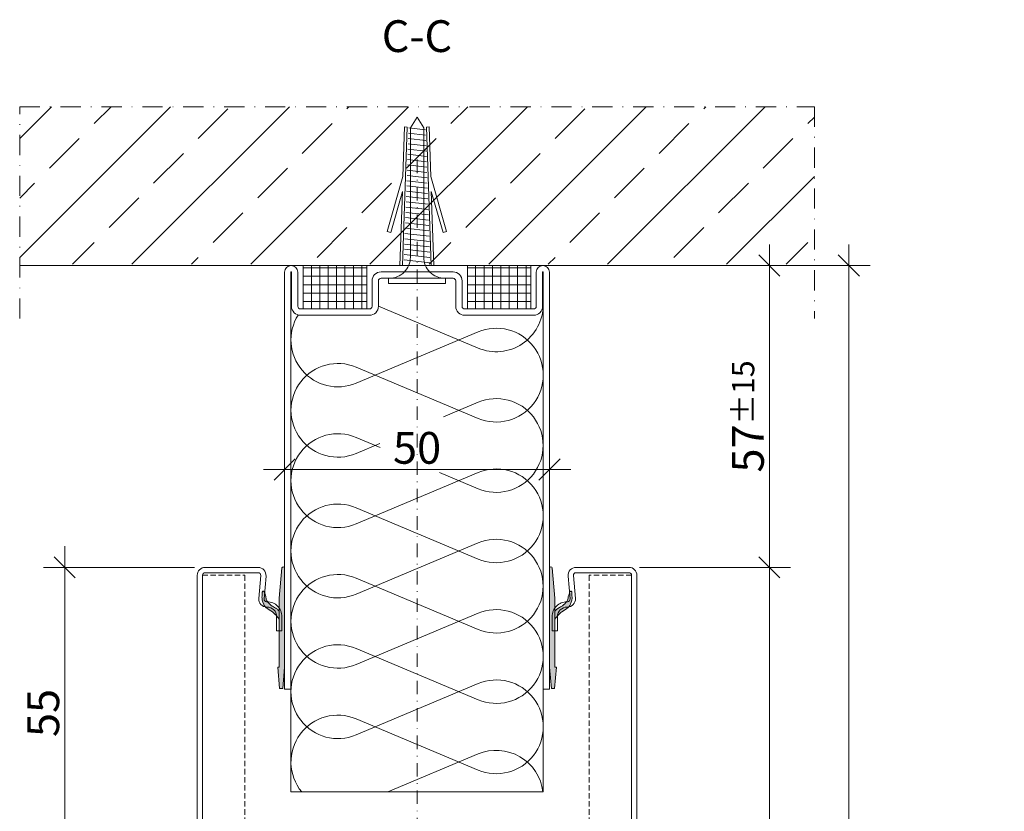
# Model space of a CAD drawing. Extents: x 132 to 10761, y -2612 to 2324.
# Drawn here: x 9317 to 9503, y -854 to -705 of the extents above; entities that cross this region are included whole.
import ezdxf

# ---------------------------------------------------------------- set-up
doc = ezdxf.new("R2010")
doc.units = 0
doc.linetypes.add('STRICHLINIE', pattern=[19.05, 12.7, -6.35])
doc.linetypes.add('STRICHPUNKT', pattern=[25.4, 12.7, -6.35, 0, -6.35])
doc.layers.get('0').update_dxf_attribs({"linetype": 'CONTINUOUS', "lineweight": 9})
doc.layers.get('DEFPOINTS').update_dxf_attribs({"linetype": 'CONTINUOUS', "lineweight": 9})
for name, color, linetype, lineweight in [('ACHSEN', 4, 'STRICHPUNKT', 9), ('ANSICHT', 7, 'CONTINUOUS', 9), ('BAUSEITS', 8, 'CONTINUOUS', 9), ('ELEMENTE', 7, 'CONTINUOUS', 9), ('SCHRAFFUR', 3, 'CONTINUOUS', 9), ('SCHRAUBEN', 7, 'CONTINUOUS', 9), ('VERDECKT', 8, 'STRICHLINIE', 9)]:
    doc.layers.add(name, color=color, linetype=linetype, lineweight=lineweight)
doc.styles.add('ARIAL', font='arial.ttf')
doc.dimstyles.new('RDL', dxfattribs={"dimtxt": 3, "dimasz": 2, "dimexe": 2, "dimexo": 1, "dimgap": 0.5, "dimtad": 1, "dimdec": 1, "dimlfac": -1, "dimzin": 9, "dimdsep": 46, "dimtxsty": 'ARIAL', "dimblk": 'OBLIQUE', "dimcen": 0, "dimdle": 2, "dimclrd": 7, "dimclre": 7, "dimclrt": 7, "dimadec": 1, "dimazin": 2, "dimtfac": 1, "dimtdec": 1, "dimtmove": 0, "dimatfit": 3, "dimldrblk": 'OBLIQUE', "dimfxl": 25, "dimtfillclr": 4, "dimtolj": 1, "dimtzin": 0, "dimlwd": -1, "dimlwe": -1, "dimarcsym": 0})

# ---------------------------------------------------------------- blocks, each defined once
blk = doc.blocks.new('_OBLIQUE')
at = {"color": 0, "linetype": 'ByBlock'}
blk.add_line((-0.5, -0.5), (0.5, 0.5), dxfattribs=at)
blk = doc.blocks.new('*D292')
at = {"color": 7, "transparency": 16777216}
for p, q in [((9458.39, -747.34), (9458.39, -812.34)), ((9417.64, -751.34), (9462.39, -751.34)), ((9433.89, -808.34), (9462.39, -808.34))]:
    blk.add_line(p, q, dxfattribs=at)
at = {"layer": 'DEFPOINTS', "color": 0, "transparency": 16777216}
for p in [(9415.64, -751.34), (9431.89, -808.34), (9458.39, -808.34)]:
    blk.add_point(p, dxfattribs=at)
at = {"color": 7, "transparency": 16777216, "xscale": 4, "yscale": 4, "zscale": 4}
for p, rotation in [((9458.39, -751.34), 90.00000250191668), ((9458.39, -808.34), 270.0000025019166)]:
    blk.add_blockref('_OBLIQUE', p, dxfattribs=dict(at, rotation=rotation))
at = {"color": 7, "transparency": 16777216, "insert": (9454.34, -779.84), "char_height": 6, "attachment_point": 5, "rotation": 90, "style": 'ARIAL'}
blk.add_mtext('\\A1;57\\H0.7x;\\S±15;', dxfattribs=at)
blk = doc.blocks.new('*D286')
at = {"color": 7, "transparency": 16777216}
for p, q in [((9458.39, -804.34), (9458.39, -1297.34)), ((9433.89, -808.34), (9462.39, -808.34)), ((9435.39, -1293.34), (9462.39, -1293.34))]:
    blk.add_line(p, q, dxfattribs=at)
at = {"layer": 'DEFPOINTS', "color": 0, "transparency": 16777216}
for p in [(9431.89, -808.34), (9433.39, -1293.34), (9458.39, -1293.34)]:
    blk.add_point(p, dxfattribs=at)
at = {"color": 7, "transparency": 16777216, "xscale": 4, "yscale": 4, "zscale": 4}
for p, rotation in [((9458.39, -808.34), 90.00000250191668), ((9458.39, -1293.34), 270.0000025019166)]:
    blk.add_blockref('_OBLIQUE', p, dxfattribs=dict(at, rotation=rotation))
at = {"color": 7, "transparency": 16777216, "insert": (9453.73, -1004.45), "char_height": 6, "attachment_point": 5, "rotation": 90, "style": 'ARIAL'}
blk.add_mtext('\\A1;HAUTEUR PANNEAU/ELEMENTHÖHE/PANEL HEIGHT', dxfattribs=at)
blk = doc.blocks.new('*D290')
at = {"color": 7, "transparency": 16777216}
for p, q in [((9325.39, -804.34), (9325.39, -867.34)), ((9349.89, -808.34), (9321.39, -808.34)), ((9349.89, -863.34), (9321.39, -863.34))]:
    blk.add_line(p, q, dxfattribs=at)
at = {"layer": 'DEFPOINTS', "color": 0, "transparency": 16777216}
for p in [(9351.89, -808.34), (9325.39, -863.34), (9351.89, -863.34)]:
    blk.add_point(p, dxfattribs=at)
at = {"color": 7, "transparency": 16777216, "xscale": 4, "yscale": 4, "zscale": 4}
for p, rotation in [((9325.39, -808.34), 90.00000250191668), ((9325.39, -863.34), 270.0000025019166)]:
    blk.add_blockref('_OBLIQUE', p, dxfattribs=dict(at, rotation=rotation))
at = {"color": 7, "transparency": 16777216, "insert": (9321.34, -835.84), "char_height": 6, "attachment_point": 5, "rotation": 90, "style": 'ARIAL'}
blk.add_mtext('\\A1;55', dxfattribs=at)
blk = doc.blocks.new('*D284')
at = {"color": 7, "transparency": 16777216}
for p, q in [((9473.39, -747.34), (9473.39, -1355.34)), ((9417.64, -751.34), (9477.39, -751.34)), ((9430.39, -1351.34), (9477.39, -1351.34))]:
    blk.add_line(p, q, dxfattribs=at)
at = {"layer": 'DEFPOINTS', "color": 0, "transparency": 16777216}
for p in [(9415.64, -751.34), (9428.39, -1351.34), (9473.39, -1351.34)]:
    blk.add_point(p, dxfattribs=at)
at = {"color": 7, "transparency": 16777216, "xscale": 4, "yscale": 4, "zscale": 4}
for p, rotation in [((9473.39, -751.34), 90.00000250191668), ((9473.39, -1351.34), 270.0000025019166)]:
    blk.add_blockref('_OBLIQUE', p, dxfattribs=dict(at, rotation=rotation))
at = {"color": 7, "transparency": 16777216, "insert": (9468.73, -1051.34), "char_height": 6, "attachment_point": 5, "rotation": 90, "style": 'ARIAL'}
blk.add_mtext('\\A1;HAUTEUR SOL PLAFOND/LICHTE RAUMHÖHE/FLOOR TO CEILING HEIGHT', dxfattribs=at)
blk = doc.blocks.new('001')
at = {"layer": 'ELEMENTE'}
h = blk.add_hatch(dxfattribs=at)
h.set_pattern_fill('ANSI37', color=256, scale=0.5, angle=45, style=0)
h.set_pattern_definition([(90, (-935.7, -799.4), (-1.5875, 3e-16), []), (180, (-935.7, -799.4), (-3e-16, -1.5875), [])])
h.paths.add_polyline_path([(-21.5, 0), (-21.5, -8.2), (-9.5, -8.2), (-9.5, 0)])
h = blk.add_hatch(dxfattribs=at)
h.set_pattern_fill('ANSI37', color=256, scale=0.5, angle=45, style=0)
h.set_pattern_definition([(90, (-904.7, -799.4), (-1.5875, 3e-16), []), (180, (-904.7, -799.4), (-3e-16, -1.5875), [])])
h.paths.add_polyline_path([(9.5, 0), (9.5, -8.2), (21.5, -8.2), (21.5, 0)])
for points in [[(-9.5, -8.2), (-21.5, -8.2), (-21.5, 0), (-9.5, 0)], [(21.5, -8.2), (9.5, -8.2), (9.5, 0), (21.5, 0)]]:
    blk.add_lwpolyline(points, close=True, dxfattribs=at)
blk.add_lwpolyline([(-8.5, -7.7, -0.414214), (-9, -8.2), (-22, -8.2, -0.414214), (-22.5, -7.7), (-22.5, -1.25, 1), (-25, -1.25), (-25, -80), (-23.8, -80), (-23.8, -1.25, -1), (-23.7, -1.25), (-23.7, -7.7, 0.414214), (-22, -9.4), (-9, -9.4, 0.414214), (-7.3, -7.7), (-7.3, -2.9, -0.414214), (-6.8, -2.4), (6.8, -2.4, -0.414214), (7.3, -2.9), (7.3, -7.7, 0.414214), (9, -9.4), (22, -9.4, 0.414214), (23.7, -7.7), (23.7, -1.25, -1), (23.8, -1.25), (23.8, -80), (25, -80), (25, -1.25, 1), (22.5, -1.25), (22.5, -7.7, -0.414214), (22, -8.2), (9, -8.2, -0.414214), (8.5, -7.7), (8.5, -2.9, 0.414214), (6.8, -1.2), (-6.8, -1.2, 0.414214), (-8.5, -2.9)], format="xyb", close=True, dxfattribs=at)
blk = doc.blocks.new('051')
at = {"layer": 'ELEMENTE'}
h = blk.add_hatch(color=256, dxfattribs=at)
h.paths.add_polyline_path([(-26, -17.87), (-26.3, -17.87), (-25.95, -21.87), (-25.35, -21.87), (-25, -17.87), (-25, 0.88, 0.947858), (-25.5, 0.9), (-26, -4.83)])
h.paths.add_polyline_path([(-26.62, -8.05), (-26.58, -8.09), (-26.55, -8.12), (-26.53, -8.14), (-26.5, -8.18), (-26.47, -8.21), (-26.43, -8.26), (-26.39, -8.3), (-26.32, -8.38), (-26.2, -8.53), (-26, -8.77), (-26, -7.39), (-26.08, -7.25), (-26.16, -7.13), (-26.26, -7.01), (-26.37, -6.91), (-26.48, -6.83), (-26.58, -6.76), (-26.67, -6.71), (-26.79, -6.65), (-26.88, -6.6), (-27.09, -6.48), (-27.31, -6.34), (-27.45, -6.24), (-27.58, -6.15), (-27.64, -6.09), (-27.87, -5.88), (-28.08, -5.66), (-28.25, -5.46), (-28.33, -5.34), (-28.4, -5.2), (-28.45, -5.02), (-28.5, -4.84), (-28.52, -4.7), (-28.54, -4.58), (-28.55, -4.51), (-28.62, -4.27), (-28.68, -4.05), (-28.75, -3.82), (-28.79, -3.72), (-28.84, -3.65), (-28.95, -3.54), (-29, -3.52), (-29.06, -3.51), (-29.11, -3.51), (-29.14, -3.52), (-29.16, -3.54), (-29.19, -3.6), (-29.21, -3.66), (-29.22, -3.74), (-29.22, -3.94), (-29.21, -4.12), (-29.22, -4.27), (-29.24, -4.4), (-29.27, -4.65), (-29.26, -4.87), (-29.25, -4.96), (-29.23, -5.08), (-29.21, -5.17), (-29.16, -5.38), (-29.09, -5.59), (-29.03, -5.74), (-28.98, -5.86), (-28.95, -5.93), (-28.84, -6.17), (-28.77, -6.29), (-28.69, -6.41), (-28.58, -6.52), (-28.46, -6.62), (-28.33, -6.71), (-28.19, -6.8), (-27.9, -7), (-27.61, -7.2), (-27.3, -7.42), (-27.15, -7.53), (-27.02, -7.64), (-26.9, -7.75), (-26.78, -7.88), (-26.69, -7.97)])
blk.add_lwpolyline([(-25, 0.88, 0.947858), (-25.5, 0.9), (-26, -4.83), (-26, -17.87), (-26.3, -17.87), (-25.95, -21.87), (-25.35, -21.87), (-25, -17.87)], format="xyb", close=True, dxfattribs=at)
blk.add_lwpolyline([(-26.67, -6.71), (-26.79, -6.65), (-26.88, -6.6), (-27.09, -6.48), (-27.31, -6.34), (-27.45, -6.24), (-27.58, -6.15), (-27.64, -6.09), (-27.87, -5.88), (-28.08, -5.66), (-28.25, -5.46), (-28.33, -5.34), (-28.4, -5.2), (-28.45, -5.02), (-28.5, -4.84), (-28.52, -4.7), (-28.54, -4.58), (-28.55, -4.51), (-28.62, -4.27), (-28.68, -4.05), (-28.75, -3.82), (-28.79, -3.72), (-28.84, -3.65), (-28.95, -3.54), (-29, -3.52), (-29.06, -3.51), (-29.11, -3.51), (-29.14, -3.52), (-29.16, -3.54), (-29.19, -3.6), (-29.21, -3.66), (-29.22, -3.74), (-29.22, -3.94), (-29.21, -4.12), (-29.22, -4.27), (-29.24, -4.4), (-29.27, -4.65), (-29.26, -4.87), (-29.25, -4.96), (-29.23, -5.08), (-29.21, -5.17), (-29.16, -5.38), (-29.09, -5.59), (-29.03, -5.74), (-28.98, -5.86), (-28.95, -5.93), (-28.84, -6.17), (-28.77, -6.29), (-28.69, -6.41), (-28.58, -6.52), (-28.46, -6.62), (-28.33, -6.71), (-28.19, -6.8), (-27.9, -7), (-27.61, -7.2), (-27.3, -7.42), (-27.15, -7.53), (-27.02, -7.64), (-26.9, -7.75), (-26.78, -7.88), (-26.69, -7.97), (-26.62, -8.05), (-26.58, -8.09), (-26.55, -8.12), (-26.53, -8.14), (-26.5, -8.18), (-26.47, -8.21), (-26.43, -8.26), (-26.39, -8.3), (-26.32, -8.38), (-26.2, -8.53), (-26, -8.77), (-26, -7.39), (-26.08, -7.25), (-26.16, -7.13), (-26.26, -7.01), (-26.37, -6.91), (-26.48, -6.83), (-26.58, -6.76)], close=True, dxfattribs=at)
blk = doc.blocks.new('DUEBEL_KREUZ')
at = {"layer": 'SCHRAUBEN'}
for p, q in [((-1.58, 28.02), (1.58, 28.39)), ((-1.65, 26.02), (1.65, 26.4)), ((-1.62, 27.02), (1.62, 27.39)), ((-1.72, 24.01), (1.72, 24.4)), ((-1.69, 25.01), (1.69, 25.4)), ((-1.79, 22), (1.79, 22.41)), ((-1.76, 23.01), (1.76, 23.41)), ((-1.83, 21), (1.82, 21.41)), ((-1.9, 18.99), (1.89, 19.42)), ((-1.86, 20), (1.86, 20.42)), ((-1.97, 16.99), (1.96, 17.43)), ((-1.93, 17.99), (1.93, 18.42)), ((-2.04, 14.98), (2.03, 15.43)), ((-2, 15.98), (2, 16.43)), ((-2.11, 12.97), (2.1, 13.44)), ((-2.07, 13.97), (2.07, 14.44)), ((-2.18, 10.96), (2.17, 11.45)), ((-2.14, 11.97), (2.14, 12.44)), ((-2.25, 8.96), (2.24, 9.45)), ((-2.21, 9.96), (2.21, 10.45)), ((-2.32, 6.95), (2.31, 7.46)), ((-2.28, 7.95), (2.28, 8.46)), ((-2.35, 5.95), (2.35, 6.47)), ((-2.42, 3.94), (2.42, 4.47)), ((-2.39, 4.94), (2.38, 5.47)), ((-2.46, 2.94), (2.45, 3.48))]:
    blk.add_line(p, q, dxfattribs=at)
blk.add_lwpolyline([(0, 30.4), (-1.25, 28.4), (-1.25, 4, -0.414214), (-5.25, 0), (-5.4, 0), (-5.4, -1), (5.4, -1), (5.4, 0), (5.25, 0, -0.414214), (1.25, 4), (1.25, 28.4)], format="xyb", close=True, dxfattribs=at)
for points in [[(-2.67, 2.4), (-1.76, 28.56), (-2.26, 28.58), (-2.58, 19.22), (-5.55, 8.81), (-4.9, 8.62), (-2.68, 16.39), (-3.17, 2.4)], [(2.75, 2.4), (1.84, 28.56), (2.34, 28.58), (2.67, 19.22), (5.63, 8.81), (4.98, 8.62), (2.76, 16.39), (3.25, 2.4)]]:
    blk.add_lwpolyline(points, dxfattribs=at)
blk = doc.blocks.new('*D293')
at = {"color": 7, "transparency": 16777216}
for p, q in [((9366.89, -754.59), (9366.89, -793.84)), ((9416.89, -754.59), (9416.89, -793.84)), ((9362.89, -789.84), (9420.89, -789.84))]:
    blk.add_line(p, q, dxfattribs=at)
at = {"layer": 'DEFPOINTS', "color": 0, "transparency": 16777216}
for p in [(9366.89, -752.59), (9416.89, -752.59), (9416.89, -789.84)]:
    blk.add_point(p, dxfattribs=at)
at = {"color": 7, "transparency": 16777216, "xscale": 4, "yscale": 4, "zscale": 4, "rotation": 180}
blk.add_blockref('_OBLIQUE', (9366.89, -789.84), dxfattribs=at)
at = {"color": 7, "transparency": 16777216, "xscale": 4, "yscale": 4, "zscale": 4}
blk.add_blockref('_OBLIQUE', (9416.89, -789.84), dxfattribs=at)
at = {"color": 7, "transparency": 16777216, "insert": (9391.89, -785.77), "char_height": 6, "attachment_point": 5, "style": 'ARIAL'}
blk.add_mtext('\\A1;50', dxfattribs=at)
blk = doc.blocks.new('098')
at = {"layer": 'ELEMENTE'}
for points in [[(-30, 0, -0.440011), (-28.51, -1.63), (-28.88, -5.96, 0.440011), (-28.39, -6.5), (-28.3, -6.5, -0.414214), (-25.5, -9.3), (-25.5, -12), (-26.5, -12), (-26.5, -9.3, 0.414214), (-28.3, -7.5), (-28.39, -7.5, -0.440011), (-29.88, -5.87), (-29.5, -1.54, 0.440011), (-30, -1), (-40, -1, 0.414214), (-40.5, -1.5), (-40.5, -76.1, 0.414214), (-40, -76.6), (-21.5, -76.6, 0.414214), (-21, -76.1), (-21, -71.4), (-20, -71.4), (-20, -76.1, -0.414214), (-21.5, -77.6), (-40, -77.6, -0.414214), (-41.5, -76.1), (-41.5, -1.5, -0.414214), (-40, 0)], [(29.88, -5.87, -0.440011), (28.39, -7.5), (28.3, -7.5, 0.414214), (26.5, -9.3), (26.5, -12), (25.5, -12), (25.5, -9.3, -0.414214), (28.3, -6.5), (28.39, -6.5, 0.440011), (28.88, -5.96), (28.51, -1.63, -0.440011), (30, 0), (40, 0, -0.414214), (41.5, -1.5), (41.5, -53.5, -0.414214), (40, -55), (-19.7, -55, -0.414214), (-21.2, -53.5), (-21.2, -50.5, 0.414214), (-21.7, -50), (-30, -50, 0.414214), (-30.5, -50.5), (-30.5, -75.1, 0.414214), (-30, -75.6), (-23.2, -75.6), (-23.2, -76.6), (-30, -76.6, -0.414214), (-31.5, -75.1), (-31.5, -50.5, -0.414214), (-30, -49), (-21.7, -49, -0.414214), (-20.2, -50.5), (-20.2, -53.5, 0.414214), (-19.7, -54), (40, -54, 0.414214), (40.5, -53.5), (40.5, -1.5, 0.414214), (40, -1), (30, -1, 0.440011), (29.5, -1.54)]]:
    blk.add_lwpolyline(points, format="xyb", close=True, dxfattribs=at)
at = {"layer": 'VERDECKT', "ltscale": 0.08}
for points in [[(-40.5, -1.5), (-32.5, -1.5), (-32.5, -76.1), (-40.5, -76.1)], [(40.5, -1.5), (32.5, -1.5), (32.5, -53.5), (40.5, -53.5)]]:
    blk.add_lwpolyline(points, dxfattribs=at)

msp = doc.modelspace()

# ---------------------------------------------------------------- hatches: boundary and pattern name
at = {"layer": 'ANSICHT'}
h = msp.add_hatch(dxfattribs=at)
h.set_pattern_fill('ANSI33', color=256, scale=2.5, style=0)
h.set_pattern_definition([(45, (-480, 50), (-11.22532, 11.22532), []), (45, (-468.775, 50), (-11.22532, 11.22532), [7.9375, -3.96875])])
h.paths.add_polyline_path([(9316.89, -751.09), (9466.89, -751.09), (9466.89, -721.34), (9316.89, -721.34)])

# ---------------------------------------------------------------- linework, layer by layer
at = {"layer": 'ACHSEN', "ltscale": 0.2}
msp.add_line((9391.89, -731.34), (9391.89, -1193.29), dxfattribs=at)
at = {"layer": 'ACHSEN', "ltscale": 0.3}
msp.add_lwpolyline([(9316.89, -761.34), (9316.89, -721.34), (9466.89, -721.34), (9466.89, -761.34)], dxfattribs=at)
at = {"layer": 'BAUSEITS'}
msp.add_line((9316.89, -751.34), (9466.89, -751.34), dxfattribs=at)
at = {"layer": 'SCHRAFFUR'}
for points in [[(9384.59, -759), (9403.4, -766.92, 0.536279), (9415.69, -758.75)], [(9384.89, -784.94), (9380.38, -786.84, -1.505548), (9380.38, -770.52), (9403.4, -780.2, 1.505548), (9403.4, -763.87), (9380.38, -773.56, -0.73315), (9369.45, -760.68)], [(9396.11, -790.42), (9403.4, -793.48, 1.505548), (9403.4, -777.16), (9396.86, -779.91, -1.505548)], [(9370.12, -850.74, -0.783922), (9380.38, -836.94), (9403.4, -846.62, 1.505548), (9403.4, -830.29), (9380.38, -839.98, -1.505548), (9380.38, -823.65), (9403.4, -833.34, 1.505548), (9403.4, -817.01), (9380.38, -826.69, -1.505548), (9380.38, -810.37), (9403.4, -820.05, 1.505548), (9403.4, -803.73), (9380.38, -813.41, -1.505548), (9380.38, -797.08), (9403.4, -806.77, 1.505548), (9403.4, -790.44), (9380.38, -800.13, -1.505548), (9380.38, -783.8), (9384.94, -785.72, 1.505548)], [(9415.63, -850.74, 0.500326), (9403.4, -843.58), (9386.38, -850.74, -1.505548)]]:
    msp.add_lwpolyline(points, format="xyb", dxfattribs=at)
msp.add_lwpolyline([(9415.69, -831.34), (9415.69, -850.74), (9368.09, -850.74), (9368.09, -831.34)], dxfattribs=at)

# ---------------------------------------------------------------- block references
at = {"layer": 'ELEMENTE'}
for name, p in [('001', (9391.89, -751.34)), ('051', (9391.89, -809.34))]:
    msp.add_blockref(name, p, dxfattribs=at)
at = {"layer": 'ELEMENTE', "xscale": -1}
for name, p in [('098', (9391.89, -808.34)), ('051', (9391.89, -809.34))]:
    msp.add_blockref(name, p, dxfattribs=at)
at = {"layer": 'SCHRAUBEN', "xscale": -1, "rotation": 2.501918352493249e-06}
msp.add_blockref('DUEBEL_KREUZ', (9391.89, -753.74), dxfattribs=at)

# ---------------------------------------------------------------- texts
at = {"insert": (9385.23, -705.01), "char_height": 6, "attachment_point": 1, "style": 'ARIAL'}
msp.add_mtext_dynamic_manual_height_columns('C-C', width=46.2549, gutter_width=12.5, heights=[0], dxfattribs=at)

# ---------------------------------------------------------------- dimensions: what is measured, and where the dimension line sits
for base, p2, text, picture, middle in [((9458.39, -808.34), (9431.89, -808.34), '<>\\H0.7x;\\S±15;', '*D292', (9454.34, -779.84)), ((9473.39, -1351.34), (9428.39, -1351.34), 'HAUTEUR SOL PLAFOND/LICHTE RAUMHÖHE/FLOOR TO CEILING HEIGHT', '*D284', (9468.73, -1051.34))]:
    dim = msp.add_linear_dim(base=base, p1=(9415.64, -751.34), p2=p2, angle=270, text=text, dimstyle='RDL')
    dim.commit()
    dim.dimension.update_dxf_attribs({"geometry": picture, "text_midpoint": middle})
for base, p1, p2, angle, picture, middle in [((9416.89, -789.84), (9366.89, -752.59), (9416.89, -752.59), 0, '*D293', (9391.89, -785.77)), ((9325.39, -863.34), (9351.89, -808.34), (9351.89, -863.34), 90, '*D290', (9321.34, -835.84))]:
    dim = msp.add_linear_dim(base=base, p1=p1, p2=p2, angle=angle, dimstyle='RDL')
    dim.commit()
    dim.dimension.update_dxf_attribs({"geometry": picture, "text_midpoint": middle})
dim = msp.add_linear_dim(base=(9458.39, -1293.34), p1=(9431.89, -808.34), p2=(9433.39, -1293.34), angle=270, text='HAUTEUR PANNEAU/ELEMENTHÖHE/PANEL HEIGHT', dimstyle='RDL')
dim.commit()
dim.dimension.update_dxf_attribs({"geometry": '*D286', "text_midpoint": (9458.39, -1004.45), "dimtype": 160})

doc.saveas('drawing.dxf')
